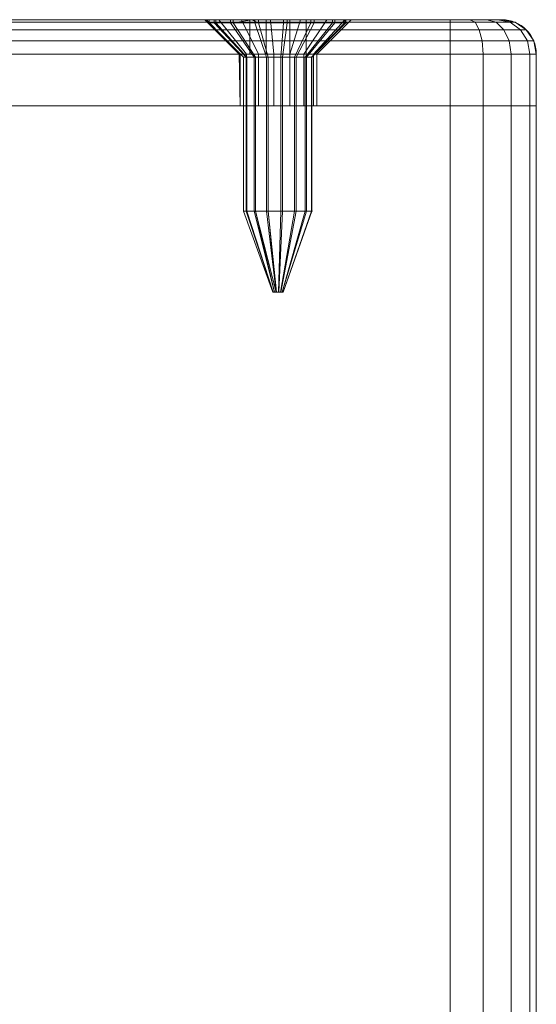
# Model space of a CAD drawing. Units: millimetres. Extents: x -170 to 1650, y -244 to 1767.
# Drawn here: x 260 to 290, y 1709 to 1767 of the extents above; entities that cross this region are included whole.
import ezdxf

# ---------------------------------------------------------------- set-up
doc = ezdxf.new("R2010")
doc.units = ezdxf.units.MM
doc.layers.add('1', color=7, linetype='Continuous', true_color=0xffffff)

# ---------------------------------------------------------------- blocks, each defined once
blk = doc.blocks.new('UG_SURFACE_046')
at = {"layer": '1', "color": 250, "linetype": 'Continuous', "lineweight": 18}
for points in [[(230.922, 1765.914, 424.311), (230.586, 1765.914, 426), (231.235, 1766.348, 426), (231.521, 1766.348, 424.559)], [(231.235, 1766.348, 446), (231.235, 1766.348, 426), (230.586, 1765.914, 426), (230.586, 1765.914, 446)], [(230.586, 1765.914, 446), (230.922, 1765.914, 447.689), (231.521, 1766.348, 447.441), (231.235, 1766.348, 446)], [(231.879, 1765.914, 422.879), (230.922, 1765.914, 424.311), (231.521, 1766.348, 424.559), (232.337, 1766.348, 423.337)], [(230.922, 1765.914, 447.689), (231.879, 1765.914, 449.121), (232.337, 1766.348, 448.663), (231.521, 1766.348, 447.441)], [(231.521, 1766.348, 424.559), (231.235, 1766.348, 426), (232, 1766.5, 426), (232.228, 1766.5, 424.852)], [(232, 1766.5, 446), (232, 1766.5, 426), (231.235, 1766.348, 426), (231.235, 1766.348, 446)], [(231.235, 1766.348, 446), (231.521, 1766.348, 447.441), (232.228, 1766.5, 447.148), (232, 1766.5, 446)], [(232.337, 1766.348, 423.337), (231.521, 1766.348, 424.559), (232.228, 1766.5, 424.852), (232.879, 1766.5, 423.879)], [(231.521, 1766.348, 447.441), (232.337, 1766.348, 448.663), (232.879, 1766.5, 448.121), (232.228, 1766.5, 447.148)], [(233.311, 1765.914, 421.922), (231.879, 1765.914, 422.879), (232.337, 1766.348, 423.337), (233.559, 1766.348, 422.521)], [(231.879, 1765.914, 449.121), (233.311, 1765.914, 450.078), (233.559, 1766.348, 449.479), (232.337, 1766.348, 448.663)], [(242.875, 1766.5, 439.681), (241.562, 1766.5, 438.498), (232, 1766.5, 446), (232.228, 1766.5, 447.148)], [(232, 1766.5, 446), (241.562, 1766.5, 438.498), (240.843, 1766.5, 436.884)], [(232, 1766.5, 426), (232, 1766.5, 446), (240.75, 1766.5, 436), (240.843, 1766.5, 435.116)], [(240.843, 1766.5, 435.116), (241.562, 1766.5, 433.502), (232, 1766.5, 426)], [(232.228, 1766.5, 424.852), (232, 1766.5, 426), (241.562, 1766.5, 433.502), (242.875, 1766.5, 432.319)], [(240.843, 1766.5, 436.884), (240.75, 1766.5, 436), (232, 1766.5, 446)], [(242.875, 1766.5, 439.681), (232.228, 1766.5, 447.148), (232.879, 1766.5, 448.121)], [(232.879, 1766.5, 423.879), (232.228, 1766.5, 424.852), (242.875, 1766.5, 432.319)], [(233.559, 1766.348, 422.521), (232.337, 1766.348, 423.337), (232.879, 1766.5, 423.879), (233.852, 1766.5, 423.228)], [(232.337, 1766.348, 448.663), (233.559, 1766.348, 449.479), (233.852, 1766.5, 448.772), (232.879, 1766.5, 448.121)], [(242.875, 1766.5, 432.319), (235, 1766.5, 423), (233.852, 1766.5, 423.228), (232.879, 1766.5, 423.879)], [(232.879, 1766.5, 448.121), (233.852, 1766.5, 448.772), (235, 1766.5, 449), (242.875, 1766.5, 439.681)], [(235, 1765.914, 421.586), (233.311, 1765.914, 421.922), (233.559, 1766.348, 422.521), (235, 1766.348, 422.235)], [(233.311, 1765.914, 450.078), (235, 1765.914, 450.414), (235, 1766.348, 449.765), (233.559, 1766.348, 449.479)], [(235, 1766.348, 422.235), (233.559, 1766.348, 422.521), (233.852, 1766.5, 423.228), (235, 1766.5, 423)], [(233.559, 1766.348, 449.479), (235, 1766.348, 449.765), (235, 1766.5, 449), (233.852, 1766.5, 448.772)], [(235, 1766.5, 423), (244.556, 1766.5, 431.773), (246.313, 1766.5, 431.958)], [(285, 1766.5, 423), (235, 1766.5, 423), (272.875, 1766.5, 432.319), (274.556, 1766.5, 431.773)], [(246.313, 1766.5, 431.958), (270.75, 1766.5, 436), (270.843, 1766.5, 435.116), (235, 1766.5, 423)], [(235, 1766.5, 449), (244.556, 1766.5, 440.227), (242.875, 1766.5, 439.681)], [(235, 1766.5, 423), (271.562, 1766.5, 433.502), (272.875, 1766.5, 432.319)], [(235, 1766.5, 423), (242.875, 1766.5, 432.319), (244.556, 1766.5, 431.773)], [(270.843, 1766.5, 435.116), (271.562, 1766.5, 433.502), (235, 1766.5, 423)], [(246.313, 1766.5, 440.042), (244.556, 1766.5, 440.227), (235, 1766.5, 449), (285, 1766.5, 449)], [(235, 1766.5, 423), (285, 1766.5, 423), (285, 1766.348, 422.235), (235, 1766.348, 422.235)], [(235, 1766.348, 449.765), (285, 1766.348, 449.765), (285, 1766.5, 449), (235, 1766.5, 449)], [(235, 1766.348, 422.235), (285, 1766.348, 422.235), (285, 1765.914, 421.586), (235, 1765.914, 421.586)], [(235, 1765.914, 450.414), (285, 1765.914, 450.414), (285, 1766.348, 449.765), (235, 1766.348, 449.765)], [(240.75, 1766.5, 436), (240.843, 1766.5, 436.884), (242.799, 1764.5, 436.468), (242.75, 1764.5, 436)], [(242.75, 1764.5, 436), (242.799, 1764.5, 435.532), (240.843, 1766.5, 435.116), (240.75, 1766.5, 436)], [(243.18, 1764.5, 437.323), (242.799, 1764.5, 436.468), (240.843, 1766.5, 436.884), (241.562, 1766.5, 438.498)], [(242.799, 1764.5, 435.532), (243.18, 1764.5, 434.677), (241.562, 1766.5, 433.502), (240.843, 1766.5, 435.116)], [(243.875, 1764.5, 437.949), (243.18, 1764.5, 437.323), (241.562, 1766.5, 438.498), (242.875, 1766.5, 439.681)], [(243.18, 1764.5, 434.677), (243.875, 1764.5, 434.051), (242.875, 1766.5, 432.319), (241.562, 1766.5, 433.502)], [(244.765, 1764.5, 438.238), (243.875, 1764.5, 437.949), (242.875, 1766.5, 439.681), (244.556, 1766.5, 440.227)], [(243.875, 1764.5, 434.051), (244.765, 1764.5, 433.762), (244.556, 1766.5, 431.773), (242.875, 1766.5, 432.319)], [(245.695, 1764.5, 438.14), (244.765, 1764.5, 438.238), (244.556, 1766.5, 440.227), (246.313, 1766.5, 440.042)], [(244.765, 1764.5, 433.762), (245.695, 1764.5, 433.86), (246.313, 1766.5, 431.958), (244.556, 1766.5, 431.773)], [(246.506, 1764.5, 437.672), (245.695, 1764.5, 438.14), (246.313, 1766.5, 440.042), (247.844, 1766.5, 439.158)], [(245.695, 1764.5, 433.86), (246.506, 1764.5, 434.328), (247.844, 1766.5, 432.842), (246.313, 1766.5, 431.958)], [(285, 1766.5, 449), (247.844, 1766.5, 439.158), (246.313, 1766.5, 440.042)], [(270.75, 1766.5, 436), (246.313, 1766.5, 431.958), (247.844, 1766.5, 432.842)], [(247.055, 1764.5, 436.915), (246.506, 1764.5, 437.672), (247.844, 1766.5, 439.158), (248.883, 1766.5, 437.729)], [(246.506, 1764.5, 434.328), (247.055, 1764.5, 435.085), (248.883, 1766.5, 434.271), (247.844, 1766.5, 432.842)], [(247.25, 1764.5, 436), (247.055, 1764.5, 436.915), (248.883, 1766.5, 437.729), (249.25, 1766.5, 436)], [(247.055, 1764.5, 435.085), (247.25, 1764.5, 436), (249.25, 1766.5, 436), (248.883, 1766.5, 434.271)], [(247.844, 1766.5, 439.158), (285, 1766.5, 449), (274.556, 1766.5, 440.227), (272.875, 1766.5, 439.681)], [(248.883, 1766.5, 437.729), (247.844, 1766.5, 439.158), (272.875, 1766.5, 439.681)], [(247.844, 1766.5, 432.842), (248.883, 1766.5, 434.271), (270.75, 1766.5, 436)], [(248.883, 1766.5, 437.729), (271.562, 1766.5, 438.498), (270.843, 1766.5, 436.884)], [(248.883, 1766.5, 437.729), (272.875, 1766.5, 439.681), (271.562, 1766.5, 438.498)], [(270.843, 1766.5, 436.884), (270.75, 1766.5, 436), (249.25, 1766.5, 436), (248.883, 1766.5, 437.729)], [(248.883, 1766.5, 434.271), (249.25, 1766.5, 436), (270.75, 1766.5, 436)], [(270.75, 1766.5, 436), (270.843, 1766.5, 436.884), (272.799, 1764.5, 436.468), (272.75, 1764.5, 436)], [(272.75, 1764.5, 436), (272.799, 1764.5, 435.532), (270.843, 1766.5, 435.116), (270.75, 1766.5, 436)], [(273.18, 1764.5, 437.323), (272.799, 1764.5, 436.468), (270.843, 1766.5, 436.884), (271.562, 1766.5, 438.498)], [(272.799, 1764.5, 435.532), (273.18, 1764.5, 434.677), (271.562, 1766.5, 433.502), (270.843, 1766.5, 435.116)], [(273.875, 1764.5, 437.949), (273.18, 1764.5, 437.323), (271.562, 1766.5, 438.498), (272.875, 1766.5, 439.681)], [(273.18, 1764.5, 434.677), (273.875, 1764.5, 434.051), (272.875, 1766.5, 432.319), (271.562, 1766.5, 433.502)], [(274.765, 1764.5, 438.238), (273.875, 1764.5, 437.949), (272.875, 1766.5, 439.681), (274.556, 1766.5, 440.227)], [(273.875, 1764.5, 434.051), (274.765, 1764.5, 433.762), (274.556, 1766.5, 431.773), (272.875, 1766.5, 432.319)], [(276.313, 1766.5, 440.042), (274.556, 1766.5, 440.227), (285, 1766.5, 449)], [(274.556, 1766.5, 431.773), (276.313, 1766.5, 431.958), (285, 1766.5, 423)], [(275.695, 1764.5, 438.14), (274.765, 1764.5, 438.238), (274.556, 1766.5, 440.227), (276.313, 1766.5, 440.042)], [(274.765, 1764.5, 433.762), (275.695, 1764.5, 433.86), (276.313, 1766.5, 431.958), (274.556, 1766.5, 431.773)], [(276.506, 1764.5, 437.672), (275.695, 1764.5, 438.14), (276.313, 1766.5, 440.042), (277.844, 1766.5, 439.158)], [(275.695, 1764.5, 433.86), (276.506, 1764.5, 434.328), (277.844, 1766.5, 432.842), (276.313, 1766.5, 431.958)], [(285, 1766.5, 449), (286.148, 1766.5, 448.772), (277.844, 1766.5, 439.158), (276.313, 1766.5, 440.042)], [(286.148, 1766.5, 423.228), (285, 1766.5, 423), (276.313, 1766.5, 431.958), (277.844, 1766.5, 432.842)], [(277.055, 1764.5, 436.915), (276.506, 1764.5, 437.672), (277.844, 1766.5, 439.158), (278.883, 1766.5, 437.729)], [(276.506, 1764.5, 434.328), (277.055, 1764.5, 435.085), (278.883, 1766.5, 434.271), (277.844, 1766.5, 432.842)], [(277.25, 1764.5, 436), (277.055, 1764.5, 436.915), (278.883, 1766.5, 437.729), (279.25, 1766.5, 436)], [(277.055, 1764.5, 435.085), (277.25, 1764.5, 436), (279.25, 1766.5, 436), (278.883, 1766.5, 434.271)], [(277.844, 1766.5, 439.158), (287.121, 1766.5, 448.121), (287.772, 1766.5, 447.148)], [(277.844, 1766.5, 439.158), (286.148, 1766.5, 448.772), (287.121, 1766.5, 448.121)], [(287.772, 1766.5, 447.148), (288, 1766.5, 446), (278.883, 1766.5, 437.729), (277.844, 1766.5, 439.158)], [(277.844, 1766.5, 432.842), (278.883, 1766.5, 434.271), (288, 1766.5, 426), (287.772, 1766.5, 424.852)], [(287.772, 1766.5, 424.852), (287.121, 1766.5, 423.879), (286.148, 1766.5, 423.228), (277.844, 1766.5, 432.842)], [(288, 1766.5, 446), (288, 1766.5, 426), (279.25, 1766.5, 436), (278.883, 1766.5, 437.729)], [(288, 1766.5, 426), (278.883, 1766.5, 434.271), (279.25, 1766.5, 436)], [(286.441, 1766.348, 422.521), (285, 1766.348, 422.235), (285, 1766.5, 423), (286.148, 1766.5, 423.228)], [(285, 1766.348, 449.765), (286.441, 1766.348, 449.479), (286.148, 1766.5, 448.772), (285, 1766.5, 449)], [(286.689, 1765.914, 421.922), (285, 1765.914, 421.586), (285, 1766.348, 422.235), (286.441, 1766.348, 422.521)], [(285, 1765.914, 450.414), (286.689, 1765.914, 450.078), (286.441, 1766.348, 449.479), (285, 1766.348, 449.765)], [(287.663, 1766.348, 423.337), (286.441, 1766.348, 422.521), (286.148, 1766.5, 423.228), (287.121, 1766.5, 423.879)], [(286.441, 1766.348, 449.479), (287.663, 1766.348, 448.663), (287.121, 1766.5, 448.121), (286.148, 1766.5, 448.772)], [(288.121, 1765.914, 422.879), (286.689, 1765.914, 421.922), (286.441, 1766.348, 422.521), (287.663, 1766.348, 423.337)], [(286.689, 1765.914, 450.078), (288.121, 1765.914, 449.121), (287.663, 1766.348, 448.663), (286.441, 1766.348, 449.479)], [(288.479, 1766.348, 424.559), (287.663, 1766.348, 423.337), (287.121, 1766.5, 423.879), (287.772, 1766.5, 424.852)], [(287.663, 1766.348, 448.663), (288.479, 1766.348, 447.441), (287.772, 1766.5, 447.148), (287.121, 1766.5, 448.121)], [(289.078, 1765.914, 424.311), (288.121, 1765.914, 422.879), (287.663, 1766.348, 423.337), (288.479, 1766.348, 424.559)], [(288.121, 1765.914, 449.121), (289.078, 1765.914, 447.689), (288.479, 1766.348, 447.441), (287.663, 1766.348, 448.663)], [(288.765, 1766.348, 426), (288.479, 1766.348, 424.559), (287.772, 1766.5, 424.852), (288, 1766.5, 426)], [(288.479, 1766.348, 447.441), (288.765, 1766.348, 446), (288, 1766.5, 446), (287.772, 1766.5, 447.148)], [(288.765, 1766.348, 446), (288.765, 1766.348, 426), (288, 1766.5, 426), (288, 1766.5, 446)], [(289.414, 1765.914, 426), (289.078, 1765.914, 424.311), (288.479, 1766.348, 424.559), (288.765, 1766.348, 426)], [(289.078, 1765.914, 447.689), (289.414, 1765.914, 446), (288.765, 1766.348, 446), (288.479, 1766.348, 447.441)], [(289.414, 1765.914, 446), (289.414, 1765.914, 426), (288.765, 1766.348, 426), (288.765, 1766.348, 446)], [(230.521, 1765.265, 424.145), (230.152, 1765.265, 426), (230.586, 1765.914, 426), (230.922, 1765.914, 424.311)], [(230.586, 1765.914, 446), (230.586, 1765.914, 426), (230.152, 1765.265, 426), (230.152, 1765.265, 446)], [(230.152, 1765.265, 446), (230.521, 1765.265, 447.855), (230.922, 1765.914, 447.689), (230.586, 1765.914, 446)], [(231.572, 1765.265, 422.572), (230.521, 1765.265, 424.145), (230.922, 1765.914, 424.311), (231.879, 1765.914, 422.879)], [(230.521, 1765.265, 447.855), (231.572, 1765.265, 449.428), (231.879, 1765.914, 449.121), (230.922, 1765.914, 447.689)], [(233.145, 1765.265, 421.521), (231.572, 1765.265, 422.572), (231.879, 1765.914, 422.879), (233.311, 1765.914, 421.922)], [(231.572, 1765.265, 449.428), (233.145, 1765.265, 450.479), (233.311, 1765.914, 450.078), (231.879, 1765.914, 449.121)], [(235, 1765.265, 421.152), (233.145, 1765.265, 421.521), (233.311, 1765.914, 421.922), (235, 1765.914, 421.586)], [(233.145, 1765.265, 450.479), (235, 1765.265, 450.848), (235, 1765.914, 450.414), (233.311, 1765.914, 450.078)], [(235, 1765.914, 421.586), (285, 1765.914, 421.586), (285, 1765.265, 421.152), (235, 1765.265, 421.152)], [(235, 1765.265, 450.848), (285, 1765.265, 450.848), (285, 1765.914, 450.414), (235, 1765.914, 450.414)], [(286.855, 1765.265, 421.521), (285, 1765.265, 421.152), (285, 1765.914, 421.586), (286.689, 1765.914, 421.922)], [(285, 1765.265, 450.848), (286.855, 1765.265, 450.479), (286.689, 1765.914, 450.078), (285, 1765.914, 450.414)], [(288.428, 1765.265, 422.572), (286.855, 1765.265, 421.521), (286.689, 1765.914, 421.922), (288.121, 1765.914, 422.879)], [(286.855, 1765.265, 450.479), (288.428, 1765.265, 449.428), (288.121, 1765.914, 449.121), (286.689, 1765.914, 450.078)], [(289.479, 1765.265, 424.145), (288.428, 1765.265, 422.572), (288.121, 1765.914, 422.879), (289.078, 1765.914, 424.311)], [(288.428, 1765.265, 449.428), (289.479, 1765.265, 447.855), (289.078, 1765.914, 447.689), (288.121, 1765.914, 449.121)], [(289.848, 1765.265, 426), (289.479, 1765.265, 424.145), (289.078, 1765.914, 424.311), (289.414, 1765.914, 426)], [(289.479, 1765.265, 447.855), (289.848, 1765.265, 446), (289.414, 1765.914, 446), (289.078, 1765.914, 447.689)], [(289.848, 1765.265, 446), (289.848, 1765.265, 426), (289.414, 1765.914, 426), (289.414, 1765.914, 446)], [(230.381, 1764.5, 424.087), (230, 1764.5, 426), (230.152, 1765.265, 426), (230.521, 1765.265, 424.145)], [(230.152, 1765.265, 446), (230.152, 1765.265, 426), (230, 1764.5, 426), (230, 1764.5, 446)], [(230, 1764.5, 446), (230.381, 1764.5, 447.913), (230.521, 1765.265, 447.855), (230.152, 1765.265, 446)], [(231.464, 1764.5, 422.464), (230.381, 1764.5, 424.087), (230.521, 1765.265, 424.145), (231.572, 1765.265, 422.572)], [(230.381, 1764.5, 447.913), (231.464, 1764.5, 449.536), (231.572, 1765.265, 449.428), (230.521, 1765.265, 447.855)], [(233.087, 1764.5, 421.381), (231.464, 1764.5, 422.464), (231.572, 1765.265, 422.572), (233.145, 1765.265, 421.521)], [(231.464, 1764.5, 449.536), (233.087, 1764.5, 450.619), (233.145, 1765.265, 450.479), (231.572, 1765.265, 449.428)], [(235, 1764.5, 421), (233.087, 1764.5, 421.381), (233.145, 1765.265, 421.521), (235, 1765.265, 421.152)], [(233.087, 1764.5, 450.619), (235, 1764.5, 451), (235, 1765.265, 450.848), (233.145, 1765.265, 450.479)], [(235, 1765.265, 421.152), (285, 1765.265, 421.152), (285, 1764.5, 421), (235, 1764.5, 421)], [(235, 1764.5, 451), (285, 1764.5, 451), (285, 1765.265, 450.848), (235, 1765.265, 450.848)], [(286.913, 1764.5, 421.381), (285, 1764.5, 421), (285, 1765.265, 421.152), (286.855, 1765.265, 421.521)], [(285, 1764.5, 451), (286.913, 1764.5, 450.619), (286.855, 1765.265, 450.479), (285, 1765.265, 450.848)], [(288.536, 1764.5, 422.464), (286.913, 1764.5, 421.381), (286.855, 1765.265, 421.521), (288.428, 1765.265, 422.572)], [(286.913, 1764.5, 450.619), (288.536, 1764.5, 449.536), (288.428, 1765.265, 449.428), (286.855, 1765.265, 450.479)], [(289.619, 1764.5, 424.087), (288.536, 1764.5, 422.464), (288.428, 1765.265, 422.572), (289.479, 1765.265, 424.145)], [(288.536, 1764.5, 449.536), (289.619, 1764.5, 447.913), (289.479, 1765.265, 447.855), (288.428, 1765.265, 449.428)], [(290, 1764.5, 426), (289.619, 1764.5, 424.087), (289.479, 1765.265, 424.145), (289.848, 1765.265, 426)], [(289.619, 1764.5, 447.913), (290, 1764.5, 446), (289.848, 1765.265, 446), (289.479, 1765.265, 447.855)], [(290, 1764.5, 446), (290, 1764.5, 426), (289.848, 1765.265, 426), (289.848, 1765.265, 446)], [(230, 1761.5, 426), (230, 1764.5, 426), (230.381, 1764.5, 424.087), (230.381, 1761.5, 424.087)], [(230, 1764.5, 446), (230, 1764.5, 426), (230, 1761.5, 426), (230, 1761.5, 446)], [(230.381, 1761.5, 447.913), (230.381, 1764.5, 447.913), (230, 1764.5, 446), (230, 1761.5, 446)], [(230.381, 1761.5, 424.087), (230.381, 1764.5, 424.087), (231.464, 1764.5, 422.464), (231.464, 1761.5, 422.464)], [(231.464, 1761.5, 449.536), (231.464, 1764.5, 449.536), (230.381, 1764.5, 447.913), (230.381, 1761.5, 447.913)], [(231.464, 1761.5, 422.464), (231.464, 1764.5, 422.464), (233.087, 1764.5, 421.381), (233.087, 1761.5, 421.381)], [(233.087, 1761.5, 450.619), (233.087, 1764.5, 450.619), (231.464, 1764.5, 449.536), (231.464, 1761.5, 449.536)], [(233.087, 1761.5, 421.381), (233.087, 1764.5, 421.381), (235, 1764.5, 421), (235, 1761.5, 421)], [(235, 1761.5, 451), (235, 1764.5, 451), (233.087, 1764.5, 450.619), (233.087, 1761.5, 450.619)], [(235, 1764.5, 421), (285, 1764.5, 421), (285, 1761.5, 421), (235, 1761.5, 421)], [(285, 1764.5, 451), (235, 1764.5, 451), (235, 1761.5, 451), (285, 1761.5, 451)], [(242.799, 1761.5, 436.468), (242.799, 1761.5, 435.532), (242.75, 1764.5, 436)], [(242.799, 1761.5, 435.532), (242.799, 1764.5, 435.532), (242.75, 1764.5, 436)], [(242.75, 1764.5, 436), (242.799, 1764.5, 436.468), (242.799, 1761.5, 436.468)], [(242.799, 1764.5, 435.532), (242.799, 1761.5, 435.532), (243.18, 1761.5, 434.677), (243.18, 1764.5, 434.677)], [(243.18, 1764.5, 437.323), (243.18, 1761.5, 437.323), (242.799, 1761.5, 436.468), (242.799, 1764.5, 436.468)], [(243.18, 1764.5, 434.677), (243.18, 1761.5, 434.677), (243.875, 1761.5, 434.051), (243.875, 1764.5, 434.051)], [(243.875, 1764.5, 437.949), (243.875, 1761.5, 437.949), (243.18, 1761.5, 437.323), (243.18, 1764.5, 437.323)], [(243.875, 1764.5, 434.051), (243.875, 1761.5, 434.051), (244.765, 1761.5, 433.762), (244.765, 1764.5, 433.762)], [(244.765, 1764.5, 438.238), (244.765, 1761.5, 438.238), (243.875, 1761.5, 437.949), (243.875, 1764.5, 437.949)], [(244.765, 1764.5, 433.762), (244.765, 1761.5, 433.762), (245.695, 1761.5, 433.86), (245.695, 1764.5, 433.86)], [(245.695, 1764.5, 438.14), (245.695, 1761.5, 438.14), (244.765, 1761.5, 438.238), (244.765, 1764.5, 438.238)], [(245.695, 1764.5, 433.86), (245.695, 1761.5, 433.86), (246.506, 1761.5, 434.328), (246.506, 1764.5, 434.328)], [(246.506, 1764.5, 437.672), (246.506, 1761.5, 437.672), (245.695, 1761.5, 438.14), (245.695, 1764.5, 438.14)], [(246.506, 1764.5, 434.328), (246.506, 1761.5, 434.328), (247.055, 1761.5, 435.085), (247.055, 1764.5, 435.085)], [(247.055, 1764.5, 436.915), (247.055, 1761.5, 436.915), (246.506, 1761.5, 437.672), (246.506, 1764.5, 437.672)], [(247.055, 1764.5, 435.085), (247.055, 1761.5, 435.085), (247.25, 1761.5, 436), (247.25, 1764.5, 436)], [(247.25, 1764.5, 436), (247.25, 1761.5, 436), (247.055, 1761.5, 436.915), (247.055, 1764.5, 436.915)], [(272.799, 1761.5, 436.468), (272.799, 1761.5, 435.532), (272.75, 1764.5, 436)], [(272.799, 1761.5, 435.532), (272.799, 1764.5, 435.532), (272.75, 1764.5, 436)], [(272.75, 1764.5, 436), (272.799, 1764.5, 436.468), (272.799, 1761.5, 436.468)], [(272.799, 1764.5, 435.532), (272.799, 1761.5, 435.532), (273.18, 1761.5, 434.677), (273.18, 1764.5, 434.677)], [(273.18, 1764.5, 437.323), (273.18, 1761.5, 437.323), (272.799, 1761.5, 436.468), (272.799, 1764.5, 436.468)], [(273.18, 1764.5, 434.677), (273.18, 1761.5, 434.677), (273.875, 1761.5, 434.051), (273.875, 1764.5, 434.051)], [(273.875, 1764.5, 437.949), (273.875, 1761.5, 437.949), (273.18, 1761.5, 437.323), (273.18, 1764.5, 437.323)], [(273.875, 1764.5, 434.051), (273.875, 1761.5, 434.051), (274.765, 1761.5, 433.762), (274.765, 1764.5, 433.762)], [(274.765, 1764.5, 438.238), (274.765, 1761.5, 438.238), (273.875, 1761.5, 437.949), (273.875, 1764.5, 437.949)], [(274.765, 1764.5, 433.762), (274.765, 1761.5, 433.762), (275.695, 1761.5, 433.86), (275.695, 1764.5, 433.86)], [(275.695, 1764.5, 438.14), (275.695, 1761.5, 438.14), (274.765, 1761.5, 438.238), (274.765, 1764.5, 438.238)], [(275.695, 1764.5, 433.86), (275.695, 1761.5, 433.86), (276.506, 1761.5, 434.328), (276.506, 1764.5, 434.328)], [(276.506, 1764.5, 437.672), (276.506, 1761.5, 437.672), (275.695, 1761.5, 438.14), (275.695, 1764.5, 438.14)], [(276.506, 1764.5, 434.328), (276.506, 1761.5, 434.328), (277.055, 1761.5, 435.085), (277.055, 1764.5, 435.085)], [(277.055, 1764.5, 436.915), (277.055, 1761.5, 436.915), (276.506, 1761.5, 437.672), (276.506, 1764.5, 437.672)], [(277.055, 1764.5, 435.085), (277.055, 1761.5, 435.085), (277.25, 1761.5, 436), (277.25, 1764.5, 436)], [(277.25, 1764.5, 436), (277.25, 1761.5, 436), (277.055, 1761.5, 436.915), (277.055, 1764.5, 436.915)], [(285, 1761.5, 421), (285, 1764.5, 421), (286.913, 1764.5, 421.381), (286.913, 1761.5, 421.381)], [(286.913, 1761.5, 450.619), (286.913, 1764.5, 450.619), (285, 1764.5, 451), (285, 1761.5, 451)], [(286.913, 1761.5, 421.381), (286.913, 1764.5, 421.381), (288.536, 1764.5, 422.464), (288.536, 1761.5, 422.464)], [(288.536, 1761.5, 449.536), (288.536, 1764.5, 449.536), (286.913, 1764.5, 450.619), (286.913, 1761.5, 450.619)], [(288.536, 1761.5, 422.464), (288.536, 1764.5, 422.464), (289.619, 1764.5, 424.087), (289.619, 1761.5, 424.087)], [(289.619, 1761.5, 447.913), (289.619, 1764.5, 447.913), (288.536, 1764.5, 449.536), (288.536, 1761.5, 449.536)], [(289.619, 1761.5, 424.087), (289.619, 1764.5, 424.087), (290, 1764.5, 426), (290, 1761.5, 426)], [(290, 1761.5, 446), (290, 1764.5, 446), (289.619, 1764.5, 447.913), (289.619, 1761.5, 447.913)], [(290, 1764.5, 426), (290, 1764.5, 446), (290, 1761.5, 446), (290, 1761.5, 426)], [(230, 1761.5, 446), (230, 1761.5, 426), (242.799, 1761.5, 435.532), (242.799, 1761.5, 436.468)], [(230, 1761.5, 446), (244.765, 1761.5, 438.238), (245.695, 1761.5, 438.14)], [(230, 1761.5, 446), (243.18, 1761.5, 437.323), (243.875, 1761.5, 437.949)], [(230, 1761.5, 426), (243.18, 1761.5, 434.677), (242.799, 1761.5, 435.532)], [(243.18, 1761.5, 434.677), (230, 1761.5, 426), (230.381, 1761.5, 424.087)], [(242.799, 1761.5, 436.468), (243.18, 1761.5, 437.323), (230, 1761.5, 446)], [(230.381, 1761.5, 447.913), (230, 1761.5, 446), (272.799, 1761.5, 436.468)], [(243.875, 1761.5, 437.949), (244.765, 1761.5, 438.238), (230, 1761.5, 446)], [(245.695, 1761.5, 438.14), (272.799, 1761.5, 435.532), (272.799, 1761.5, 436.468), (230, 1761.5, 446)], [(233.087, 1761.5, 450.619), (231.464, 1761.5, 449.536), (230.381, 1761.5, 447.913), (272.799, 1761.5, 436.468)], [(230.381, 1761.5, 424.087), (231.464, 1761.5, 422.464), (233.087, 1761.5, 421.381), (243.18, 1761.5, 434.677)], [(272.799, 1761.5, 436.468), (273.18, 1761.5, 437.323), (235, 1761.5, 451), (233.087, 1761.5, 450.619)], [(233.087, 1761.5, 421.381), (235, 1761.5, 421), (243.875, 1761.5, 434.051), (243.18, 1761.5, 434.677)], [(235, 1761.5, 421), (244.765, 1761.5, 433.762), (243.875, 1761.5, 434.051)], [(273.18, 1761.5, 437.323), (273.875, 1761.5, 437.949), (235, 1761.5, 451)], [(273.875, 1761.5, 437.949), (274.765, 1761.5, 438.238), (285, 1761.5, 451), (235, 1761.5, 451)], [(245.695, 1761.5, 433.86), (244.765, 1761.5, 433.762), (235, 1761.5, 421), (285, 1761.5, 421)], [(245.695, 1761.5, 438.14), (273.18, 1761.5, 434.677), (272.799, 1761.5, 435.532)], [(273.18, 1761.5, 434.677), (245.695, 1761.5, 438.14), (246.506, 1761.5, 437.672)], [(285, 1761.5, 421), (246.506, 1761.5, 434.328), (245.695, 1761.5, 433.86)], [(273.18, 1761.5, 434.677), (246.506, 1761.5, 437.672), (247.055, 1761.5, 436.915)], [(247.055, 1761.5, 435.085), (246.506, 1761.5, 434.328), (285, 1761.5, 421)], [(274.765, 1761.5, 433.762), (247.25, 1761.5, 436), (247.055, 1761.5, 435.085), (285, 1761.5, 421)], [(273.875, 1761.5, 434.051), (273.18, 1761.5, 434.677), (247.055, 1761.5, 436.915), (247.25, 1761.5, 436)], [(247.25, 1761.5, 436), (274.765, 1761.5, 433.762), (273.875, 1761.5, 434.051)], [(285, 1761.5, 421), (275.695, 1761.5, 433.86), (274.765, 1761.5, 433.762)], [(285, 1761.5, 451), (274.765, 1761.5, 438.238), (275.695, 1761.5, 438.14)], [(286.913, 1761.5, 450.619), (285, 1761.5, 451), (275.695, 1761.5, 438.14), (276.506, 1761.5, 437.672)], [(285, 1761.5, 421), (286.913, 1761.5, 421.381), (276.506, 1761.5, 434.328), (275.695, 1761.5, 433.86)], [(276.506, 1761.5, 437.672), (277.055, 1761.5, 436.915), (290, 1761.5, 446), (289.619, 1761.5, 447.913)], [(276.506, 1761.5, 434.328), (288.536, 1761.5, 422.464), (289.619, 1761.5, 424.087)], [(289.619, 1761.5, 447.913), (288.536, 1761.5, 449.536), (286.913, 1761.5, 450.619), (276.506, 1761.5, 437.672)], [(276.506, 1761.5, 434.328), (286.913, 1761.5, 421.381), (288.536, 1761.5, 422.464)], [(289.619, 1761.5, 424.087), (290, 1761.5, 426), (277.055, 1761.5, 435.085), (276.506, 1761.5, 434.328)], [(290, 1761.5, 426), (290, 1761.5, 446), (277.25, 1761.5, 436), (277.055, 1761.5, 435.085)], [(277.055, 1761.5, 436.915), (277.25, 1761.5, 436), (290, 1761.5, 446)]]:
    blk.add_3dface(points, dxfattribs=at)
blk = doc.blocks.new('UG_SURFACE_077')
at = {"layer": '1', "color": 43, "linetype": 'Continuous', "lineweight": 18}
for points in [[(230, 1761.5, 446), (285, 1761.5, 451), (285, 1761.5, 421), (235, 1761.5, 421)], [(235, 1761.5, 451), (285, 1761.5, 451), (230, 1761.5, 446)], [(235, -238.5, 421), (235, 1761.5, 421), (285, 1761.5, 421), (285, -238.5, 421)], [(285, -238.5, 451), (285, 1761.5, 451), (235, 1761.5, 451), (235, -238.5, 451)], [(285, -238.5, 421), (285, 1761.5, 421), (286.913, 1761.5, 421.381), (286.913, -238.5, 421.381)], [(285, 1761.5, 421), (290, 1761.5, 426), (289.619, 1761.5, 424.087)], [(285, 1761.5, 421), (285, 1761.5, 451), (290, 1761.5, 446), (290, 1761.5, 426)], [(290, 1761.5, 446), (285, 1761.5, 451), (286.913, 1761.5, 450.619), (288.536, 1761.5, 449.536)], [(289.619, 1761.5, 424.087), (288.536, 1761.5, 422.464), (286.913, 1761.5, 421.381), (285, 1761.5, 421)], [(286.913, -238.5, 450.619), (286.913, 1761.5, 450.619), (285, 1761.5, 451), (285, -238.5, 451)], [(286.913, -238.5, 421.381), (286.913, 1761.5, 421.381), (288.536, 1761.5, 422.464), (288.536, -238.5, 422.464)], [(288.536, -238.5, 449.536), (288.536, 1761.5, 449.536), (286.913, 1761.5, 450.619), (286.913, -238.5, 450.619)], [(288.536, -238.5, 422.464), (288.536, 1761.5, 422.464), (289.619, 1761.5, 424.087), (289.619, -238.5, 424.087)], [(288.536, 1761.5, 449.536), (289.619, 1761.5, 447.913), (290, 1761.5, 446)], [(289.619, -238.5, 447.913), (289.619, 1761.5, 447.913), (288.536, 1761.5, 449.536), (288.536, -238.5, 449.536)], [(289.619, -238.5, 424.087), (289.619, 1761.5, 424.087), (290, 1761.5, 426), (290, -238.5, 426)], [(290, -238.5, 446), (290, 1761.5, 446), (289.619, 1761.5, 447.913), (289.619, -238.5, 447.913)], [(290, -238.5, 426), (290, 1761.5, 426), (290, 1761.5, 446), (290, -238.5, 446)]]:
    blk.add_3dface(points, dxfattribs=at)
blk = doc.blocks.new('UG_SURFACE_085')
at = {"layer": '1', "color": 7, "linetype": 'Continuous', "lineweight": 18}
for points in [[(271.001, 1766.5, 435.892), (271.001, 1766.318, 435.892), (271.303, 1766.318, 437.527), (271.303, 1766.5, 437.527)], [(271.391, 1766.5, 434.275), (271.391, 1766.318, 434.275), (271.001, 1766.318, 435.892), (271.001, 1766.5, 435.892)], [(273.367, 1766.5, 435.322), (271.391, 1766.5, 434.275), (271.001, 1766.5, 435.892), (271.303, 1766.5, 437.527)], [(271.303, 1766.318, 437.527), (271.001, 1766.318, 435.892), (273.001, 1764.318, 435.946), (273.152, 1764.318, 436.764)], [(271.001, 1766.318, 435.892), (271.391, 1766.318, 434.275), (273.196, 1764.318, 435.137), (273.001, 1764.318, 435.946)], [(271.303, 1766.5, 437.527), (271.303, 1766.318, 437.527), (272.244, 1766.318, 438.899), (272.244, 1766.5, 438.899)], [(274.322, 1766.5, 437.633), (273.367, 1766.5, 435.322), (271.303, 1766.5, 437.527), (272.244, 1766.5, 438.899)], [(272.244, 1766.318, 438.899), (271.303, 1766.318, 437.527), (273.152, 1764.318, 436.764), (273.622, 1764.318, 437.45)], [(272.405, 1766.5, 432.956), (272.405, 1766.318, 432.956), (271.391, 1766.318, 434.275), (271.391, 1766.5, 434.275)], [(272.405, 1766.5, 432.956), (271.391, 1766.5, 434.275), (273.367, 1766.5, 435.322)], [(271.391, 1766.318, 434.275), (272.405, 1766.318, 432.956), (273.702, 1764.318, 434.478), (273.196, 1764.318, 435.137)], [(272.244, 1766.5, 438.899), (272.244, 1766.318, 438.899), (273.661, 1766.318, 439.769), (273.661, 1766.5, 439.769)], [(272.244, 1766.5, 438.899), (273.661, 1766.5, 439.769), (274.322, 1766.5, 437.633)], [(273.661, 1766.318, 439.769), (272.244, 1766.318, 438.899), (273.622, 1764.318, 437.45), (274.331, 1764.318, 437.885)], [(272.405, 1766.318, 432.956), (272.405, 1766.5, 432.956), (273.473, 1766.5, 432.303)], [(273.473, 1766.5, 432.303), (273.867, 1766.318, 432.164), (272.405, 1766.318, 432.956)], [(273.367, 1766.5, 435.322), (275.678, 1766.5, 434.367), (273.473, 1766.5, 432.303), (272.405, 1766.5, 432.956)], [(272.405, 1766.318, 432.956), (273.867, 1766.318, 432.164), (274.434, 1764.318, 434.082), (273.702, 1764.318, 434.478)], [(274.322, 1766.5, 437.633), (274.322, 1764.5, 437.633), (273.367, 1764.5, 435.322), (273.367, 1766.5, 435.322)], [(273.367, 1766.5, 435.322), (273.367, 1764.5, 435.322), (275.678, 1764.5, 434.367), (275.678, 1766.5, 434.367)], [(273.473, 1766.5, 432.303), (273.867, 1766.5, 432.164), (273.867, 1766.318, 432.164)], [(273.867, 1766.5, 432.164), (273.473, 1766.5, 432.303), (275.678, 1766.5, 434.367)], [(273.661, 1766.5, 439.769), (273.661, 1766.318, 439.769), (275.31, 1766.318, 439.988), (275.31, 1766.5, 439.988)], [(274.322, 1766.5, 437.633), (273.661, 1766.5, 439.769), (275.31, 1766.5, 439.988)], [(275.31, 1766.318, 439.988), (273.661, 1766.318, 439.769), (274.331, 1764.318, 437.885), (275.155, 1764.318, 437.994)], [(275.526, 1766.5, 432.035), (275.526, 1766.318, 432.035), (273.867, 1766.318, 432.164), (273.867, 1766.5, 432.164)], [(275.678, 1766.5, 434.367), (277.093, 1766.5, 432.591), (275.526, 1766.5, 432.035), (273.867, 1766.5, 432.164)], [(273.867, 1766.318, 432.164), (275.526, 1766.318, 432.035), (275.263, 1764.318, 434.017), (274.434, 1764.318, 434.082)], [(275.31, 1766.5, 439.988), (276.905, 1766.5, 439.517), (276.633, 1766.5, 436.678), (274.322, 1766.5, 437.633)], [(276.633, 1766.5, 436.678), (276.633, 1764.5, 436.678), (274.322, 1764.5, 437.633), (274.322, 1766.5, 437.633)], [(276.905, 1766.318, 439.517), (275.31, 1766.318, 439.988), (275.155, 1764.318, 437.994), (275.953, 1764.318, 437.759)], [(275.526, 1766.318, 432.035), (277.093, 1766.318, 432.591), (276.047, 1764.318, 434.296), (275.263, 1764.318, 434.017)], [(275.31, 1766.5, 439.988), (275.31, 1766.318, 439.988), (276.905, 1766.318, 439.517), (276.905, 1766.5, 439.517)], [(277.093, 1766.5, 432.591), (277.093, 1766.318, 432.591), (275.526, 1766.318, 432.035), (275.526, 1766.5, 432.035)], [(278.934, 1766.5, 435.275), (278.299, 1766.5, 433.737), (275.678, 1766.5, 434.367), (276.633, 1766.5, 436.678)], [(278.299, 1766.5, 433.737), (277.093, 1766.5, 432.591), (275.678, 1766.5, 434.367)], [(275.678, 1766.5, 434.367), (275.678, 1764.5, 434.367), (276.633, 1764.5, 436.678), (276.633, 1766.5, 436.678)], [(278.171, 1766.318, 438.438), (276.905, 1766.318, 439.517), (275.953, 1764.318, 437.759), (276.586, 1764.318, 437.219)], [(277.093, 1766.318, 432.591), (278.299, 1766.318, 433.737), (276.649, 1764.318, 434.869), (276.047, 1764.318, 434.296)], [(278.889, 1766.318, 436.937), (278.171, 1766.318, 438.438), (276.586, 1764.318, 437.219), (276.944, 1764.318, 436.469)], [(276.633, 1766.5, 436.678), (278.889, 1766.5, 436.937), (278.934, 1766.5, 435.275)], [(276.905, 1766.5, 439.517), (278.171, 1766.5, 438.438), (278.889, 1766.5, 436.937), (276.633, 1766.5, 436.678)], [(278.299, 1766.318, 433.737), (278.934, 1766.318, 435.275), (276.967, 1764.318, 435.637), (276.649, 1764.318, 434.869)], [(276.905, 1766.5, 439.517), (276.905, 1766.318, 439.517), (278.171, 1766.318, 438.438), (278.171, 1766.5, 438.438)], [(278.934, 1766.318, 435.275), (278.889, 1766.318, 436.937), (276.944, 1764.318, 436.469), (276.967, 1764.318, 435.637)], [(278.299, 1766.5, 433.737), (278.299, 1766.318, 433.737), (277.093, 1766.318, 432.591), (277.093, 1766.5, 432.591)], [(278.171, 1766.5, 438.438), (278.171, 1766.318, 438.438), (278.889, 1766.318, 436.937), (278.889, 1766.5, 436.937)], [(278.934, 1766.5, 435.275), (278.934, 1766.318, 435.275), (278.299, 1766.318, 433.737), (278.299, 1766.5, 433.737)], [(278.889, 1766.5, 436.937), (278.889, 1766.318, 436.937), (278.934, 1766.318, 435.275), (278.934, 1766.5, 435.275)], [(273.001, 1764.318, 435.946), (273.001, 1755.4, 435.946), (273.152, 1755.4, 436.764), (273.152, 1764.318, 436.764)], [(273.196, 1764.318, 435.137), (273.196, 1755.4, 435.137), (273.001, 1755.4, 435.946), (273.001, 1764.318, 435.946)], [(273.152, 1764.318, 436.764), (273.152, 1755.4, 436.764), (273.622, 1755.4, 437.45), (273.622, 1764.318, 437.45)], [(273.702, 1764.318, 434.478), (273.702, 1755.4, 434.478), (273.196, 1755.4, 435.137), (273.196, 1764.318, 435.137)], [(275.678, 1764.5, 434.367), (273.367, 1764.5, 435.322), (274.322, 1764.5, 437.633), (276.633, 1764.5, 436.678)], [(273.622, 1764.318, 437.45), (273.622, 1755.4, 437.45), (274.331, 1755.4, 437.885), (274.331, 1764.318, 437.885)], [(274.434, 1764.318, 434.082), (274.434, 1755.4, 434.082), (273.702, 1755.4, 434.478), (273.702, 1764.318, 434.478)], [(274.331, 1764.318, 437.885), (274.331, 1755.4, 437.885), (275.155, 1755.4, 437.994), (275.155, 1764.318, 437.994)], [(275.263, 1764.318, 434.017), (275.263, 1755.4, 434.017), (274.434, 1755.4, 434.082), (274.434, 1764.318, 434.082)], [(275.155, 1764.318, 437.994), (275.155, 1755.4, 437.994), (275.953, 1755.4, 437.759), (275.953, 1764.318, 437.759)], [(276.047, 1764.318, 434.296), (276.047, 1755.4, 434.296), (275.263, 1755.4, 434.017), (275.263, 1764.318, 434.017)], [(275.953, 1764.318, 437.759), (275.953, 1755.4, 437.759), (276.586, 1755.4, 437.219), (276.586, 1764.318, 437.219)], [(276.649, 1764.318, 434.869), (276.649, 1755.4, 434.869), (276.047, 1755.4, 434.296), (276.047, 1764.318, 434.296)], [(276.586, 1764.318, 437.219), (276.586, 1755.4, 437.219), (276.944, 1755.4, 436.469), (276.944, 1764.318, 436.469)], [(276.967, 1764.318, 435.637), (276.967, 1755.4, 435.637), (276.649, 1755.4, 434.869), (276.649, 1764.318, 434.869)], [(276.944, 1764.318, 436.469), (276.944, 1755.4, 436.469), (276.967, 1755.4, 435.637), (276.967, 1764.318, 435.637)], [(273.152, 1755.4, 436.764), (273.001, 1755.4, 435.946), (274.7, 1750.7, 435.992), (274.723, 1750.7, 436.115)], [(273.001, 1755.4, 435.946), (273.196, 1755.4, 435.137), (274.729, 1750.7, 435.871), (274.7, 1750.7, 435.992)], [(273.622, 1755.4, 437.45), (273.152, 1755.4, 436.764), (274.723, 1750.7, 436.115), (274.793, 1750.7, 436.217)], [(273.196, 1755.4, 435.137), (273.702, 1755.4, 434.478), (274.805, 1750.7, 435.772), (274.729, 1750.7, 435.871)], [(274.331, 1755.4, 437.885), (273.622, 1755.4, 437.45), (274.793, 1750.7, 436.217), (274.9, 1750.7, 436.283)], [(273.702, 1755.4, 434.478), (274.434, 1755.4, 434.082), (274.885, 1750.7, 435.723)], [(274.885, 1750.7, 435.723), (274.805, 1750.7, 435.772), (273.702, 1755.4, 434.478)], [(275.155, 1755.4, 437.994), (274.331, 1755.4, 437.885), (274.9, 1750.7, 436.283), (275.023, 1750.7, 436.299)], [(274.434, 1755.4, 434.082), (274.915, 1750.7, 435.712), (274.885, 1750.7, 435.723)], [(274.434, 1755.4, 434.082), (275.263, 1755.4, 434.017), (275.039, 1750.7, 435.703), (274.915, 1750.7, 435.712)], [(275.953, 1755.4, 437.759), (275.155, 1755.4, 437.994), (275.023, 1750.7, 436.299), (275.143, 1750.7, 436.264)], [(275.263, 1755.4, 434.017), (276.047, 1755.4, 434.296), (275.157, 1750.7, 435.744), (275.039, 1750.7, 435.703)], [(276.586, 1755.4, 437.219), (275.953, 1755.4, 437.759), (275.143, 1750.7, 436.264), (275.238, 1750.7, 436.183)], [(276.047, 1755.4, 434.296), (276.649, 1755.4, 434.869), (275.247, 1750.7, 435.83), (275.157, 1750.7, 435.744)], [(276.944, 1755.4, 436.469), (276.586, 1755.4, 437.219), (275.238, 1750.7, 436.183), (275.292, 1750.7, 436.07)], [(276.649, 1755.4, 434.869), (276.967, 1755.4, 435.637), (275.295, 1750.7, 435.946), (275.247, 1750.7, 435.83)], [(276.967, 1755.4, 435.637), (276.944, 1755.4, 436.469), (275.292, 1750.7, 436.07), (275.295, 1750.7, 435.946)], [(274.793, 1750.7, 436.217), (274.723, 1750.7, 436.115), (274.7, 1750.7, 435.992), (275, 1750.7, 436)], [(274.7, 1750.7, 435.992), (274.729, 1750.7, 435.871), (274.805, 1750.7, 435.772), (275, 1750.7, 436)], [(275.023, 1750.7, 436.299), (274.9, 1750.7, 436.283), (274.793, 1750.7, 436.217), (275, 1750.7, 436)], [(274.805, 1750.7, 435.772), (274.885, 1750.7, 435.723), (274.915, 1750.7, 435.712), (275, 1750.7, 436)], [(275, 1750.7, 436), (274.915, 1750.7, 435.712), (275.039, 1750.7, 435.703), (275.157, 1750.7, 435.744)], [(275.157, 1750.7, 435.744), (275.247, 1750.7, 435.83), (275.295, 1750.7, 435.946), (275, 1750.7, 436)], [(275.295, 1750.7, 435.946), (275.292, 1750.7, 436.07), (275.238, 1750.7, 436.183), (275, 1750.7, 436)], [(275.238, 1750.7, 436.183), (275.143, 1750.7, 436.264), (275.023, 1750.7, 436.299), (275, 1750.7, 436)]]:
    blk.add_3dface(points, dxfattribs=at)

msp = doc.modelspace()

# ---------------------------------------------------------------- linework, layer by layer
at = {"layer": '1', "color": 250, "linetype": 'Continuous', "lineweight": 18}
for p, q in [((285, 1766.5, 423), (235, 1766.5, 423)), ((235, 1766.5, 449), (285, 1766.5, 449)), ((235, 1766.5, 449), (285, 1766.5, 449)), ((288, 1766.5, 446), (288, 1766.5, 426)), ((285, 1764.5, 451), (235, 1764.5, 451)), ((235, 1764.5, 421), (285, 1764.5, 421)), ((285, 1764.5, 421), (285, 1761.5, 421)), ((285, 1764.5, 451), (285, 1761.5, 451)), ((290, 1764.5, 426), (290, 1764.5, 446)), ((290, 1764.5, 426), (290, 1761.5, 426)), ((290, 1764.5, 446), (290, 1761.5, 446)), ((285, 1761.5, 451), (235, 1761.5, 451)), ((235, 1761.5, 421), (285, 1761.5, 421)), ((290, 1761.5, 426), (290, 1761.5, 446))]:
    msp.add_line(p, q, dxfattribs=at)
at = {"layer": '1', "color": 7, "linetype": 'Continuous', "lineweight": 18}
for p, q in [((273.367, 1766.5, 435.322), (275.678, 1766.5, 434.367)), ((273.367, 1766.5, 435.322), (273.367, 1764.5, 435.322)), ((274.322, 1766.5, 437.633), (273.367, 1766.5, 435.322)), ((274.322, 1766.5, 437.633), (274.322, 1764.5, 437.633)), ((276.633, 1766.5, 436.678), (274.322, 1766.5, 437.633)), ((275.678, 1766.5, 434.367), (276.633, 1766.5, 436.678)), ((275.678, 1766.5, 434.367), (275.678, 1764.5, 434.367)), ((275.678, 1766.5, 434.367), (275.678, 1764.5, 434.367)), ((276.633, 1766.5, 436.678), (276.633, 1764.5, 436.678)), ((273.367, 1764.5, 435.322), (274.322, 1764.5, 437.633)), ((275.678, 1764.5, 434.367), (273.367, 1764.5, 435.322)), ((274.322, 1764.5, 437.633), (276.633, 1764.5, 436.678)), ((276.633, 1764.5, 436.678), (275.678, 1764.5, 434.367))]:
    msp.add_line(p, q, dxfattribs=at)
at = {"layer": '1', "color": 43, "linetype": 'Continuous', "lineweight": 18}
for p, q in [((235, 1761.5, 421), (285, 1761.5, 421)), ((285, 1761.5, 451), (235, 1761.5, 451)), ((285, 1761.5, 451), (285, -238.5, 451)), ((285, 1761.5, 421), (285, -238.5, 421)), ((290, 1761.5, 446), (290, -238.5, 446)), ((290, 1761.5, 426), (290, 1761.5, 446)), ((290, 1761.5, 426), (290, -238.5, 426))]:
    msp.add_line(p, q, dxfattribs=at)
at = {"layer": '1', "color": 250, "linetype": 'Continuous', "lineweight": 18, "extrusion": (-9.25186e-16, -1, 2.22343e-29)}
msp.add_circle((275, 436, -1766.5), 4.25, dxfattribs=at)
at = {"layer": '1', "color": 7, "linetype": 'Continuous', "lineweight": 18, "extrusion": (-1.87342e-15, 1, 7.74017e-16)}
msp.add_circle((-275, 436, 1766.5), 4, dxfattribs=at)
at = {"layer": '1', "color": 7, "linetype": 'Continuous', "lineweight": 18, "extrusion": (-6.12605e-16, -1, -1.48274e-15)}
msp.add_circle((275, 436, -1766.318), 4, dxfattribs=at)
at = {"layer": '1', "color": 250, "linetype": 'Continuous', "lineweight": 18, "extrusion": (0, 1, 0)}
msp.add_circle((-275, 436, 1764.5), 2.25, dxfattribs=at)
at = {"layer": '1', "color": 7, "linetype": 'Continuous', "lineweight": 18, "extrusion": (6.12605e-16, 1, 1.48274e-15)}
for centre in [(-275, 436, 1764.318), (-275, 436, 1755.4), (-275, 436, 1755.4)]:
    msp.add_circle(centre, 2, dxfattribs=at)
at = {"layer": '1', "color": 250, "linetype": 'Continuous', "lineweight": 18, "extrusion": (0, 1, -6.98439e-16)}
msp.add_circle((-275, 436, 1761.5), 2.25, dxfattribs=at)
at = {"layer": '1', "color": 7, "linetype": 'Continuous', "lineweight": 18, "extrusion": (1.87342e-15, -1, -7.74017e-16)}
msp.add_circle((275, 436, -1750.7), 0.3, dxfattribs=at)
at = {"layer": '1', "color": 250, "linetype": 'Continuous', "lineweight": 18, "extrusion": (0, 1, 0)}
for centre, start, end in [((-285, 426, 1766.5), 180, 270), ((-285, 446, 1766.5), 90, 180)]:
    msp.add_arc(centre, 3, start, end, dxfattribs=at)
at = {"layer": '1', "color": 250, "linetype": 'Continuous', "lineweight": 18, "extrusion": (-1, -2.2892e-15, 8.67362e-13)}
msp.add_arc((-1764.5, 423, -285), 2, 180, 270, dxfattribs=at)
at = {"layer": '1', "color": 250, "linetype": 'Continuous', "lineweight": 18, "extrusion": (-1, -1.38778e-14, -7.37974e-14)}
msp.add_arc((-1764.5, 449, -285), 2, 90, 180, dxfattribs=at)
at = {"layer": '1', "color": 250, "linetype": 'Continuous', "lineweight": 18}
for centre in [(288, 1764.5, 426), (288, 1764.5, 446)]:
    msp.add_arc(centre, 2, 360, 90, dxfattribs=at)
at = {"layer": '1', "color": 250, "linetype": 'Continuous', "lineweight": 18, "extrusion": (-9.25186e-16, -1, 2.22343e-29)}
for centre, start, end in [((285, 426, -1764.5), 270, 0), ((285, 446, -1764.5), 360, 90)]:
    msp.add_arc(centre, 5, start, end, dxfattribs=at)
at = {"layer": '1', "color": 250, "linetype": 'Continuous', "lineweight": 18, "extrusion": (0, -1, 0)}
for centre, start, end in [((285, 446, -1761.5), 360, 90), ((285, 426, -1761.5), 270, 0)]:
    msp.add_arc(centre, 5, start, end, dxfattribs=at)
at = {"layer": '1', "color": 43, "linetype": 'Continuous', "lineweight": 18, "extrusion": (0, -1, 0)}
for centre, start, end in [((285, 446, -1761.5), 360, 90), ((285, 426, -1761.5), 270, 0)]:
    msp.add_arc(centre, 5, start, end, dxfattribs=at)

# ---------------------------------------------------------------- block references
at = {"layer": '1', "color": 250, "linetype": 'Continuous', "lineweight": 18}
msp.add_blockref('UG_SURFACE_046', (0, 0), dxfattribs=at)
at = {"layer": '1', "color": 7, "linetype": 'Continuous', "lineweight": 18}
msp.add_blockref('UG_SURFACE_085', (0, 0), dxfattribs=at)
at = {"layer": '1', "color": 43, "linetype": 'Continuous', "lineweight": 18}
msp.add_blockref('UG_SURFACE_077', (0, 0), dxfattribs=at)

doc.saveas('drawing.dxf')
